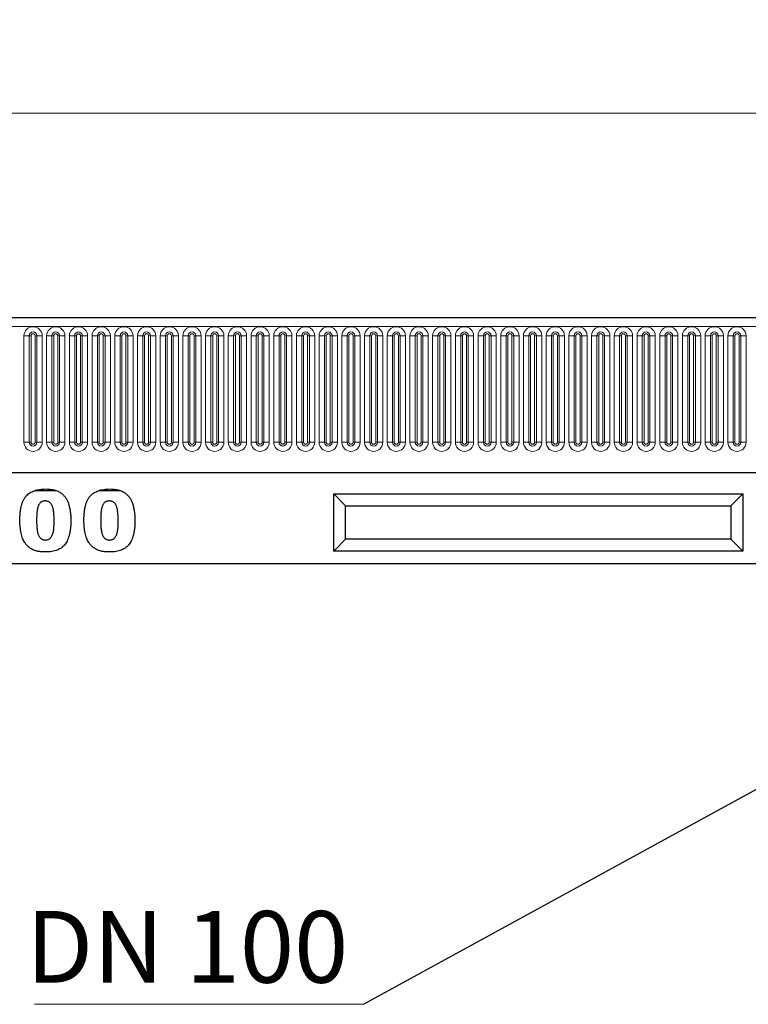
# Model space of a CAD drawing. Units: millimetres. Extents: x 0 to 420, y 0 to 297.
# Drawn here: x 330 to 366, y 203 to 252 of the extents above; entities that cross this region are included whole.
import ezdxf

# ---------------------------------------------------------------- set-up
doc = ezdxf.new("R2010")
doc.units = ezdxf.units.MM
doc.styles.add('SLDTEXTSTYLE1', font='TXT', dxfattribs={"width": 0.75})
doc.dimstyles.new('SLDDIMSTYLE3', dxfattribs={"dimtxt": 3.5, "dimasz": 3.302, "dimexe": 0, "dimexo": 0.0625, "dimgap": 0.875, "dimtad": 1, "dimlfac": 5, "dimrnd": 1e-09, "dimzin": 12, "dimdsep": 46, "dimtxsty": 'SLDTEXTSTYLE1', "dimsah": 1, "dimcen": 0.09, "dimadec": 0, "dimazin": 3, "dimtfac": 1, "dimtofl": 0, "dimtmove": 0, "dimatfit": 3, "dimfxl": 0, "dimfrac": 2, "dimtolj": 1, "dimtzin": 12, "dimarcsym": 0})
doc.dimstyles.new('SLDDIMSTYLE4', dxfattribs={"dimtxt": 0.18, "dimasz": 3.302, "dimexe": 0, "dimexo": 0.0625, "dimgap": 0, "dimtad": 0, "dimtih": 1, "dimtoh": 1, "dimdec": 0, "dimrnd": 1e-09, "dimzin": 0, "dimdsep": 46, "dimtxsty": 'Standard', "dimsah": 1, "dimcen": 0.09, "dimadec": 0, "dimazin": 0, "dimtfac": 3.302, "dimtdec": 0, "dimtofl": 0, "dimtmove": 0, "dimatfit": 3, "dimfxl": 0, "dimfrac": 2, "dimtolj": 1, "dimtzin": 0, "dimarcsym": 0})

# ---------------------------------------------------------------- blocks, each defined once
blk = doc.blocks.new('_D_9')
at = {"color": 179, "linetype": 'Continuous', "lineweight": 18}
for p, q in [((202.315, 233.649), (202.315, 247.969)), ((402.315, 233.649), (402.315, 247.969)), ((202.315, 246.969), (402.315, 246.969))]:
    blk.add_line(p, q, dxfattribs=at)
for points in [[(202.315, 246.969), (205.617, 246.461), (205.617, 247.477)], [(402.315, 246.969), (399.013, 247.477), (399.013, 246.461)]]:
    blk.add_solid(points, dxfattribs=at)
at = {"color": 179, "linetype": 'Continuous', "lineweight": 18, "insert": (297.142, 251.481), "char_height": 3.5, "attachment_point": 1, "style": 'SLDTEXTSTYLE1'}
blk.add_mtext('1000', dxfattribs=at)
blk = doc.blocks.new('SW_NOTE_0_5')
at = {"color": 0, "linetype": 'Continuous', "lineweight": 18}
blk.add_line((-16.098, 0), (0, 0), dxfattribs=at)
at = {"color": 0, "linetype": 'Continuous', "lineweight": 18, "insert": (-16.512, 4.559), "char_height": 3.5, "attachment_point": 1, "style": 'SLDTEXTSTYLE1'}
blk.add_mtext('DN 100', dxfattribs=at)

msp = doc.modelspace()

# ---------------------------------------------------------------- linework, layer by layer
at = {"color": 7, "linetype": 'Continuous', "lineweight": 25}
for p, q in [((402.1146, 236.9688), (202.5146, 236.9688)), ((208.5582, 229.4088), (396.0711, 229.4088)), ((330.7345, 228.5288), (331.7246, 228.5288)), ((333.867, 228.5288), (334.8571, 228.5288)), ((345.3146, 228.3688), (365.3146, 228.3688)), ((345.3146, 225.5688), (345.3146, 228.3688)), ((345.897, 227.7865), (345.3146, 228.3688)), ((364.7323, 227.7865), (365.3146, 228.3688)), ((365.3146, 228.3688), (365.3146, 225.5688)), ((345.897, 226.1512), (345.897, 227.7865)), ((345.897, 227.7865), (364.7323, 227.7865)), ((364.7323, 227.7865), (364.7323, 226.1512)), ((345.897, 226.1512), (345.3146, 225.5688)), ((364.7323, 226.1512), (345.897, 226.1512)), ((364.7323, 226.1512), (365.3146, 225.5688)), ((365.3146, 225.5688), (345.3146, 225.5688)), ((202.3146, 224.9688), (402.3146, 224.9688))]:
    msp.add_line(p, q, dxfattribs=at)
at = {"color": 8, "linetype": 'Continuous', "lineweight": 18}
for p, q in [((202.5146, 236.5438), (402.1146, 236.5438)), ((330.1732, 236.0938), (330.1732, 230.8938)), ((330.1732, 236.0938), (330.433, 236.0938)), ((330.433, 230.8938), (330.433, 236.0938)), ((330.433, 236.0938), (330.5196, 236.0938)), ((330.5196, 230.8938), (330.5196, 236.0938)), ((330.7196, 236.0938), (330.8062, 236.0938)), ((330.7196, 230.8938), (330.7196, 236.0938)), ((330.8062, 236.0938), (331.066, 236.0938)), ((330.8062, 236.0938), (330.8062, 230.8938)), ((331.066, 230.8938), (331.066, 236.0938)), ((331.2832, 236.0938), (331.2832, 230.8938)), ((331.2832, 236.0938), (331.543, 236.0938)), ((331.543, 230.8938), (331.543, 236.0938)), ((331.543, 236.0938), (331.6296, 236.0938)), ((331.6296, 230.8938), (331.6296, 236.0938)), ((331.8296, 236.0938), (331.9162, 236.0938)), ((331.8296, 230.8938), (331.8296, 236.0938)), ((331.9162, 236.0938), (331.9162, 230.8938)), ((331.9162, 236.0938), (332.176, 236.0938)), ((332.176, 230.8938), (332.176, 236.0938)), ((332.3932, 236.0938), (332.3932, 230.8938)), ((332.3932, 236.0938), (332.653, 236.0938)), ((332.653, 230.8938), (332.653, 236.0938)), ((332.653, 236.0938), (332.7396, 236.0938)), ((332.7396, 230.8938), (332.7396, 236.0938)), ((332.9396, 236.0938), (333.0262, 236.0938)), ((332.9396, 230.8938), (332.9396, 236.0938)), ((333.0262, 236.0938), (333.286, 236.0938)), ((333.0262, 236.0938), (333.0262, 230.8938)), ((333.286, 230.8938), (333.286, 236.0938)), ((333.5032, 236.0938), (333.5032, 230.8938)), ((333.5032, 236.0938), (333.763, 236.0938)), ((333.763, 230.8938), (333.763, 236.0938)), ((333.763, 236.0938), (333.8496, 236.0938)), ((333.8496, 230.8938), (333.8496, 236.0938)), ((334.0496, 236.0938), (334.1362, 236.0938)), ((334.0496, 230.8938), (334.0496, 236.0938)), ((334.1362, 236.0938), (334.396, 236.0938)), ((334.1362, 236.0938), (334.1362, 230.8938)), ((334.396, 230.8938), (334.396, 236.0938)), ((334.6132, 236.0938), (334.6132, 230.8938)), ((334.6132, 236.0938), (334.873, 236.0938)), ((334.873, 230.8938), (334.873, 236.0938)), ((334.873, 236.0938), (334.9596, 236.0938)), ((334.9596, 230.8938), (334.9596, 236.0938)), ((335.1596, 236.0938), (335.2462, 236.0938)), ((335.1596, 230.8938), (335.1596, 236.0938)), ((335.2462, 236.0938), (335.506, 236.0938)), ((335.2462, 236.0938), (335.2462, 230.8938)), ((335.506, 230.8938), (335.506, 236.0938)), ((335.7232, 236.0938), (335.7232, 230.8938)), ((335.7232, 236.0938), (335.983, 236.0938)), ((335.983, 230.8938), (335.983, 236.0938)), ((335.983, 236.0938), (336.0696, 236.0938)), ((336.0696, 230.8938), (336.0696, 236.0938)), ((336.2696, 236.0938), (336.3562, 236.0938)), ((336.2696, 230.8938), (336.2696, 236.0938)), ((336.3562, 236.0938), (336.616, 236.0938)), ((336.3562, 236.0938), (336.3562, 230.8938)), ((336.616, 230.8938), (336.616, 236.0938)), ((336.8332, 236.0938), (336.8332, 230.8938)), ((336.8332, 236.0938), (337.093, 236.0938)), ((337.093, 230.8938), (337.093, 236.0938)), ((337.093, 236.0938), (337.1796, 236.0938)), ((337.1796, 230.8938), (337.1796, 236.0938)), ((337.3796, 236.0938), (337.4662, 236.0938)), ((337.3796, 230.8938), (337.3796, 236.0938)), ((337.4662, 236.0938), (337.726, 236.0938)), ((337.4662, 236.0938), (337.4662, 230.8938)), ((337.726, 230.8938), (337.726, 236.0938)), ((337.9432, 236.0938), (337.9432, 230.8938)), ((337.9432, 236.0938), (338.203, 236.0938)), ((338.203, 230.8938), (338.203, 236.0938)), ((338.203, 236.0938), (338.2896, 236.0938)), ((338.2896, 230.8938), (338.2896, 236.0938)), ((338.4896, 236.0938), (338.5762, 236.0938)), ((338.4896, 230.8938), (338.4896, 236.0938)), ((338.5762, 236.0938), (338.836, 236.0938)), ((338.5762, 236.0938), (338.5762, 230.8938)), ((338.836, 230.8938), (338.836, 236.0938)), ((339.0532, 236.0938), (339.0532, 230.8938)), ((339.0532, 236.0938), (339.313, 236.0938)), ((339.313, 230.8938), (339.313, 236.0938)), ((339.313, 236.0938), (339.3996, 236.0938)), ((339.3996, 230.8938), (339.3996, 236.0938)), ((339.5996, 230.8938), (339.5996, 236.0938)), ((339.5996, 236.0938), (339.6862, 236.0938)), ((339.6862, 236.0938), (339.946, 236.0938)), ((339.6862, 236.0938), (339.6862, 230.8938)), ((339.946, 230.8938), (339.946, 236.0938)), ((340.1632, 236.0938), (340.1632, 230.8938)), ((340.1632, 236.0938), (340.423, 236.0938)), ((340.423, 230.8938), (340.423, 236.0938)), ((340.423, 236.0938), (340.5096, 236.0938)), ((340.5096, 230.8938), (340.5096, 236.0938)), ((340.7096, 236.0938), (340.7962, 236.0938)), ((340.7096, 230.8938), (340.7096, 236.0938)), ((340.7962, 236.0938), (341.056, 236.0938)), ((340.7962, 236.0938), (340.7962, 230.8938)), ((341.056, 230.8938), (341.056, 236.0938)), ((341.2732, 236.0938), (341.2732, 230.8938)), ((341.2732, 236.0938), (341.533, 236.0938)), ((341.533, 230.8938), (341.533, 236.0938)), ((341.533, 236.0938), (341.6196, 236.0938)), ((341.6196, 230.8938), (341.6196, 236.0938)), ((341.8196, 230.8938), (341.8196, 236.0938)), ((341.8196, 236.0938), (341.9062, 236.0938)), ((341.9062, 236.0938), (342.166, 236.0938)), ((341.9062, 236.0938), (341.9062, 230.8938)), ((342.166, 230.8938), (342.166, 236.0938)), ((342.3832, 236.0938), (342.3832, 230.8938)), ((342.3832, 236.0938), (342.643, 236.0938)), ((342.643, 230.8938), (342.643, 236.0938)), ((342.643, 236.0938), (342.7296, 236.0938)), ((342.7296, 230.8938), (342.7296, 236.0938)), ((342.9296, 236.0938), (343.0162, 236.0938)), ((342.9296, 230.8938), (342.9296, 236.0938)), ((343.0162, 236.0938), (343.0162, 230.8938)), ((343.0162, 236.0938), (343.276, 236.0938)), ((343.276, 230.8938), (343.276, 236.0938)), ((343.4932, 236.0938), (343.4932, 230.8938)), ((343.4932, 236.0938), (343.753, 236.0938)), ((343.753, 230.8938), (343.753, 236.0938)), ((343.753, 236.0938), (343.8396, 236.0938)), ((343.8396, 230.8938), (343.8396, 236.0938)), ((344.0396, 236.0938), (344.1262, 236.0938)), ((344.0396, 230.8938), (344.0396, 236.0938)), ((344.1262, 236.0938), (344.386, 236.0938)), ((344.1262, 236.0938), (344.1262, 230.8938)), ((344.386, 230.8938), (344.386, 236.0938)), ((344.6032, 236.0938), (344.6032, 230.8938)), ((344.6032, 236.0938), (344.863, 236.0938)), ((344.863, 230.8938), (344.863, 236.0938)), ((344.863, 236.0938), (344.9496, 236.0938)), ((344.9496, 230.8938), (344.9496, 236.0938)), ((345.1496, 236.0938), (345.2362, 236.0938)), ((345.1496, 230.8938), (345.1496, 236.0938)), ((345.2362, 236.0938), (345.496, 236.0938)), ((345.2362, 236.0938), (345.2362, 230.8938)), ((345.496, 230.8938), (345.496, 236.0938)), ((345.7132, 236.0938), (345.7132, 230.8938)), ((345.7132, 236.0938), (345.973, 236.0938)), ((345.973, 230.8938), (345.973, 236.0938)), ((345.973, 236.0938), (346.0596, 236.0938)), ((346.0596, 230.8938), (346.0596, 236.0938)), ((346.2596, 236.0938), (346.3462, 236.0938)), ((346.2596, 230.8938), (346.2596, 236.0938)), ((346.3462, 236.0938), (346.606, 236.0938)), ((346.3462, 236.0938), (346.3462, 230.8938)), ((346.606, 230.8938), (346.606, 236.0938)), ((346.8232, 236.0938), (346.8232, 230.8938)), ((346.8232, 236.0938), (347.083, 236.0938)), ((347.083, 230.8938), (347.083, 236.0938)), ((347.083, 236.0938), (347.1696, 236.0938)), ((347.1696, 230.8938), (347.1696, 236.0938)), ((347.3696, 230.8938), (347.3696, 236.0938)), ((347.3696, 236.0938), (347.4562, 236.0938)), ((347.4562, 236.0938), (347.716, 236.0938)), ((347.4562, 236.0938), (347.4562, 230.8938)), ((347.716, 230.8938), (347.716, 236.0938)), ((347.9332, 236.0938), (347.9332, 230.8938)), ((347.9332, 236.0938), (348.193, 236.0938)), ((348.193, 230.8938), (348.193, 236.0938)), ((348.193, 236.0938), (348.2796, 236.0938)), ((348.2796, 230.8938), (348.2796, 236.0938)), ((348.4796, 236.0938), (348.5662, 236.0938)), ((348.4796, 230.8938), (348.4796, 236.0938)), ((348.5662, 236.0938), (348.5662, 230.8938)), ((348.5662, 236.0938), (348.826, 236.0938)), ((348.826, 230.8938), (348.826, 236.0938)), ((349.0432, 236.0938), (349.0432, 230.8938)), ((349.0432, 236.0938), (349.303, 236.0938)), ((349.303, 230.8938), (349.303, 236.0938)), ((349.303, 236.0938), (349.3896, 236.0938)), ((349.3896, 230.8938), (349.3896, 236.0938)), ((349.5896, 236.0938), (349.6762, 236.0938)), ((349.5896, 230.8938), (349.5896, 236.0938)), ((349.6762, 236.0938), (349.936, 236.0938)), ((349.6762, 236.0938), (349.6762, 230.8938)), ((349.936, 230.8938), (349.936, 236.0938)), ((350.1532, 236.0938), (350.1532, 230.8938)), ((350.1532, 236.0938), (350.413, 236.0938)), ((350.413, 230.8938), (350.413, 236.0938)), ((350.413, 236.0938), (350.4996, 236.0938)), ((350.4996, 230.8938), (350.4996, 236.0938)), ((350.6996, 236.0938), (350.7862, 236.0938)), ((350.6996, 230.8938), (350.6996, 236.0938)), ((350.7862, 236.0938), (351.046, 236.0938)), ((350.7862, 236.0938), (350.7862, 230.8938)), ((351.046, 230.8938), (351.046, 236.0938)), ((351.2632, 236.0938), (351.2632, 230.8938)), ((351.2632, 236.0938), (351.523, 236.0938)), ((351.523, 230.8938), (351.523, 236.0938)), ((351.523, 236.0938), (351.6096, 236.0938)), ((351.6096, 230.8938), (351.6096, 236.0938)), ((351.8096, 236.0938), (351.8962, 236.0938)), ((351.8096, 230.8938), (351.8096, 236.0938)), ((351.8962, 236.0938), (352.156, 236.0938)), ((351.8962, 236.0938), (351.8962, 230.8938)), ((352.156, 230.8938), (352.156, 236.0938)), ((352.3732, 236.0938), (352.3732, 230.8938)), ((352.3732, 236.0938), (352.633, 236.0938)), ((352.633, 230.8938), (352.633, 236.0938)), ((352.633, 236.0938), (352.7196, 236.0938)), ((352.7196, 230.8938), (352.7196, 236.0938)), ((352.9196, 236.0938), (353.0062, 236.0938)), ((352.9196, 230.8938), (352.9196, 236.0938)), ((353.0062, 236.0938), (353.266, 236.0938)), ((353.0062, 236.0938), (353.0062, 230.8938)), ((353.266, 230.8938), (353.266, 236.0938)), ((353.4832, 236.0938), (353.4832, 230.8938)), ((353.4832, 236.0938), (353.743, 236.0938)), ((353.743, 230.8938), (353.743, 236.0938)), ((353.743, 236.0938), (353.8296, 236.0938)), ((353.8296, 230.8938), (353.8296, 236.0938)), ((354.0296, 230.8938), (354.0296, 236.0938)), ((354.0296, 236.0938), (354.1162, 236.0938)), ((354.1162, 236.0938), (354.1162, 230.8938)), ((354.1162, 236.0938), (354.376, 236.0938)), ((354.376, 230.8938), (354.376, 236.0938)), ((354.5932, 236.0938), (354.5932, 230.8938)), ((354.5932, 236.0938), (354.853, 236.0938)), ((354.853, 230.8938), (354.853, 236.0938)), ((354.853, 236.0938), (354.9396, 236.0938)), ((354.9396, 230.8938), (354.9396, 236.0938)), ((355.1396, 236.0938), (355.2262, 236.0938)), ((355.1396, 230.8938), (355.1396, 236.0938)), ((355.2262, 236.0938), (355.486, 236.0938)), ((355.2262, 236.0938), (355.2262, 230.8938)), ((355.486, 230.8938), (355.486, 236.0938)), ((355.7032, 236.0938), (355.7032, 230.8938)), ((355.7032, 236.0938), (355.963, 236.0938)), ((355.963, 230.8938), (355.963, 236.0938)), ((355.963, 236.0938), (356.0496, 236.0938)), ((356.0496, 230.8938), (356.0496, 236.0938)), ((356.2496, 236.0938), (356.3362, 236.0938)), ((356.2496, 230.8938), (356.2496, 236.0938)), ((356.3362, 236.0938), (356.596, 236.0938)), ((356.3362, 236.0938), (356.3362, 230.8938)), ((356.596, 230.8938), (356.596, 236.0938)), ((356.8132, 236.0938), (356.8132, 230.8938)), ((356.8132, 236.0938), (357.073, 236.0938)), ((357.073, 230.8938), (357.073, 236.0938)), ((357.073, 236.0938), (357.1596, 236.0938)), ((357.1596, 230.8938), (357.1596, 236.0938)), ((357.3596, 236.0938), (357.4462, 236.0938)), ((357.3596, 230.8938), (357.3596, 236.0938)), ((357.4462, 236.0938), (357.706, 236.0938)), ((357.4462, 236.0938), (357.4462, 230.8938)), ((357.706, 230.8938), (357.706, 236.0938)), ((357.9232, 236.0938), (357.9232, 230.8938)), ((357.9232, 236.0938), (358.183, 236.0938)), ((358.183, 230.8938), (358.183, 236.0938)), ((358.183, 236.0938), (358.2696, 236.0938)), ((358.2696, 230.8938), (358.2696, 236.0938)), ((358.4696, 236.0938), (358.5562, 236.0938)), ((358.4696, 230.8938), (358.4696, 236.0938)), ((358.5562, 236.0938), (358.816, 236.0938)), ((358.5562, 236.0938), (358.5562, 230.8938)), ((358.816, 230.8938), (358.816, 236.0938)), ((359.0332, 236.0938), (359.0332, 230.8938)), ((359.0332, 236.0938), (359.293, 236.0938)), ((359.293, 230.8938), (359.293, 236.0938)), ((359.293, 236.0938), (359.3796, 236.0938)), ((359.3796, 230.8938), (359.3796, 236.0938)), ((359.5796, 230.8938), (359.5796, 236.0938)), ((359.5796, 236.0938), (359.6662, 236.0938)), ((359.6662, 236.0938), (359.6662, 230.8938)), ((359.6662, 236.0938), (359.926, 236.0938)), ((359.926, 230.8938), (359.926, 236.0938)), ((360.1432, 236.0938), (360.1432, 230.8938)), ((360.1432, 236.0938), (360.403, 236.0938)), ((360.403, 230.8938), (360.403, 236.0938)), ((360.403, 236.0938), (360.4896, 236.0938)), ((360.4896, 230.8938), (360.4896, 236.0938)), ((360.6896, 236.0938), (360.7762, 236.0938)), ((360.6896, 230.8938), (360.6896, 236.0938)), ((360.7762, 236.0938), (361.036, 236.0938)), ((360.7762, 236.0938), (360.7762, 230.8938)), ((361.036, 230.8938), (361.036, 236.0938)), ((361.2532, 236.0938), (361.2532, 230.8938)), ((361.2532, 236.0938), (361.513, 236.0938)), ((361.513, 230.8938), (361.513, 236.0938)), ((361.513, 236.0938), (361.5996, 236.0938)), ((361.5996, 230.8938), (361.5996, 236.0938)), ((361.7996, 236.0938), (361.8862, 236.0938)), ((361.7996, 230.8938), (361.7996, 236.0938)), ((361.8862, 236.0938), (362.146, 236.0938)), ((361.8862, 236.0938), (361.8862, 230.8938)), ((362.146, 230.8938), (362.146, 236.0938)), ((362.3632, 236.0938), (362.3632, 230.8938)), ((362.3632, 236.0938), (362.623, 236.0938)), ((362.623, 230.8938), (362.623, 236.0938)), ((362.623, 236.0938), (362.7096, 236.0938)), ((362.7096, 230.8938), (362.7096, 236.0938)), ((362.9096, 230.8938), (362.9096, 236.0938)), ((362.9096, 236.0938), (362.9962, 236.0938)), ((362.9962, 236.0938), (363.256, 236.0938)), ((362.9962, 236.0938), (362.9962, 230.8938)), ((363.256, 230.8938), (363.256, 236.0938)), ((363.4732, 236.0938), (363.4732, 230.8938)), ((363.4732, 236.0938), (363.733, 236.0938)), ((363.733, 230.8938), (363.733, 236.0938)), ((363.733, 236.0938), (363.8196, 236.0938)), ((363.8196, 230.8938), (363.8196, 236.0938)), ((364.0196, 236.0938), (364.1062, 236.0938)), ((364.0196, 230.8938), (364.0196, 236.0938)), ((364.1062, 236.0938), (364.366, 236.0938)), ((364.1062, 236.0938), (364.1062, 230.8938)), ((364.366, 230.8938), (364.366, 236.0938)), ((364.5832, 236.0938), (364.5832, 230.8938)), ((364.5832, 236.0938), (364.843, 236.0938)), ((364.843, 230.8938), (364.843, 236.0938)), ((364.843, 236.0938), (364.9296, 236.0938)), ((364.9296, 230.8938), (364.9296, 236.0938)), ((365.1296, 236.0938), (365.2162, 236.0938)), ((365.1296, 230.8938), (365.1296, 236.0938)), ((365.2162, 236.0938), (365.2162, 230.8938)), ((365.2162, 236.0938), (365.476, 236.0938)), ((365.476, 230.8938), (365.476, 236.0938)), ((330.1732, 230.8938), (330.433, 230.8938)), ((330.433, 230.8938), (330.5196, 230.8938)), ((330.7196, 230.8938), (330.8062, 230.8938)), ((330.8062, 230.8938), (331.066, 230.8938)), ((331.2832, 230.8938), (331.543, 230.8938)), ((331.543, 230.8938), (331.6296, 230.8938)), ((331.8296, 230.8938), (331.9162, 230.8938)), ((331.9162, 230.8938), (332.176, 230.8938)), ((332.3932, 230.8938), (332.653, 230.8938)), ((332.653, 230.8938), (332.7396, 230.8938)), ((332.9396, 230.8938), (333.0262, 230.8938)), ((333.0262, 230.8938), (333.286, 230.8938)), ((333.5032, 230.8938), (333.763, 230.8938)), ((333.763, 230.8938), (333.8496, 230.8938)), ((334.0496, 230.8938), (334.1362, 230.8938)), ((334.1362, 230.8938), (334.396, 230.8938)), ((334.6132, 230.8938), (334.873, 230.8938)), ((334.873, 230.8938), (334.9596, 230.8938)), ((335.1596, 230.8938), (335.2462, 230.8938)), ((335.2462, 230.8938), (335.506, 230.8938)), ((335.7232, 230.8938), (335.983, 230.8938)), ((335.983, 230.8938), (336.0696, 230.8938)), ((336.2696, 230.8938), (336.3562, 230.8938)), ((336.3562, 230.8938), (336.616, 230.8938)), ((336.8332, 230.8938), (337.093, 230.8938)), ((337.093, 230.8938), (337.1796, 230.8938)), ((337.3796, 230.8938), (337.4662, 230.8938)), ((337.4662, 230.8938), (337.726, 230.8938)), ((337.9432, 230.8938), (338.203, 230.8938)), ((338.203, 230.8938), (338.2896, 230.8938)), ((338.4896, 230.8938), (338.5762, 230.8938)), ((338.5762, 230.8938), (338.836, 230.8938)), ((339.0532, 230.8938), (339.313, 230.8938)), ((339.313, 230.8938), (339.3996, 230.8938)), ((339.5996, 230.8938), (339.6862, 230.8938)), ((339.6862, 230.8938), (339.946, 230.8938)), ((340.1632, 230.8938), (340.423, 230.8938)), ((340.423, 230.8938), (340.5096, 230.8938)), ((340.7096, 230.8938), (340.7962, 230.8938)), ((340.7962, 230.8938), (341.056, 230.8938)), ((341.2732, 230.8938), (341.533, 230.8938)), ((341.533, 230.8938), (341.6196, 230.8938)), ((341.8196, 230.8938), (341.9062, 230.8938)), ((341.9062, 230.8938), (342.166, 230.8938)), ((342.3832, 230.8938), (342.643, 230.8938)), ((342.643, 230.8938), (342.7296, 230.8938)), ((342.9296, 230.8938), (343.0162, 230.8938)), ((343.0162, 230.8938), (343.276, 230.8938)), ((343.4932, 230.8938), (343.753, 230.8938)), ((343.753, 230.8938), (343.8396, 230.8938)), ((344.0396, 230.8938), (344.1262, 230.8938)), ((344.1262, 230.8938), (344.386, 230.8938)), ((344.6032, 230.8938), (344.863, 230.8938)), ((344.863, 230.8938), (344.9496, 230.8938)), ((345.1496, 230.8938), (345.2362, 230.8938)), ((345.2362, 230.8938), (345.496, 230.8938)), ((345.7132, 230.8938), (345.973, 230.8938)), ((345.973, 230.8938), (346.0596, 230.8938)), ((346.2596, 230.8938), (346.3462, 230.8938)), ((346.3462, 230.8938), (346.606, 230.8938)), ((346.8232, 230.8938), (347.083, 230.8938)), ((347.083, 230.8938), (347.1696, 230.8938)), ((347.3696, 230.8938), (347.4562, 230.8938)), ((347.4562, 230.8938), (347.716, 230.8938)), ((347.9332, 230.8938), (348.193, 230.8938)), ((348.193, 230.8938), (348.2796, 230.8938)), ((348.4796, 230.8938), (348.5662, 230.8938)), ((348.5662, 230.8938), (348.826, 230.8938)), ((349.0432, 230.8938), (349.303, 230.8938)), ((349.303, 230.8938), (349.3896, 230.8938)), ((349.5896, 230.8938), (349.6762, 230.8938)), ((349.6762, 230.8938), (349.936, 230.8938)), ((350.1532, 230.8938), (350.413, 230.8938)), ((350.413, 230.8938), (350.4996, 230.8938)), ((350.6996, 230.8938), (350.7862, 230.8938)), ((350.7862, 230.8938), (351.046, 230.8938)), ((351.2632, 230.8938), (351.523, 230.8938)), ((351.523, 230.8938), (351.6096, 230.8938)), ((351.8096, 230.8938), (351.8962, 230.8938)), ((351.8962, 230.8938), (352.156, 230.8938)), ((352.3732, 230.8938), (352.633, 230.8938)), ((352.633, 230.8938), (352.7196, 230.8938)), ((352.9196, 230.8938), (353.0062, 230.8938)), ((353.0062, 230.8938), (353.266, 230.8938)), ((353.4832, 230.8938), (353.743, 230.8938)), ((353.743, 230.8938), (353.8296, 230.8938)), ((354.0296, 230.8938), (354.1162, 230.8938)), ((354.1162, 230.8938), (354.376, 230.8938)), ((354.5932, 230.8938), (354.853, 230.8938)), ((354.853, 230.8938), (354.9396, 230.8938)), ((355.1396, 230.8938), (355.2262, 230.8938)), ((355.2262, 230.8938), (355.486, 230.8938)), ((355.7032, 230.8938), (355.963, 230.8938)), ((355.963, 230.8938), (356.0496, 230.8938)), ((356.2496, 230.8938), (356.3362, 230.8938)), ((356.3362, 230.8938), (356.596, 230.8938)), ((356.8132, 230.8938), (357.073, 230.8938)), ((357.073, 230.8938), (357.1596, 230.8938)), ((357.3596, 230.8938), (357.4462, 230.8938)), ((357.4462, 230.8938), (357.706, 230.8938)), ((357.9232, 230.8938), (358.183, 230.8938)), ((358.183, 230.8938), (358.2696, 230.8938)), ((358.4696, 230.8938), (358.5562, 230.8938)), ((358.5562, 230.8938), (358.816, 230.8938)), ((359.0332, 230.8938), (359.293, 230.8938)), ((359.293, 230.8938), (359.3796, 230.8938)), ((359.5796, 230.8938), (359.6662, 230.8938)), ((359.6662, 230.8938), (359.926, 230.8938)), ((360.1432, 230.8938), (360.403, 230.8938)), ((360.403, 230.8938), (360.4896, 230.8938)), ((360.6896, 230.8938), (360.7762, 230.8938)), ((360.7762, 230.8938), (361.036, 230.8938)), ((361.2532, 230.8938), (361.513, 230.8938)), ((361.513, 230.8938), (361.5996, 230.8938)), ((361.7996, 230.8938), (361.8862, 230.8938)), ((361.8862, 230.8938), (362.146, 230.8938)), ((362.3632, 230.8938), (362.623, 230.8938)), ((362.623, 230.8938), (362.7096, 230.8938)), ((362.9096, 230.8938), (362.9962, 230.8938)), ((362.9962, 230.8938), (363.256, 230.8938)), ((363.4732, 230.8938), (363.733, 230.8938)), ((363.733, 230.8938), (363.8196, 230.8938)), ((364.0196, 230.8938), (364.1062, 230.8938)), ((364.1062, 230.8938), (364.366, 230.8938)), ((364.5832, 230.8938), (364.843, 230.8938)), ((364.843, 230.8938), (364.9296, 230.8938)), ((365.1296, 230.8938), (365.2162, 230.8938)), ((365.2162, 230.8938), (365.476, 230.8938)), ((208.5582, 229.4088), (396.0711, 229.4088))]:
    msp.add_line(p, q, dxfattribs=at)
for centre, radius, start, end in [((330.6196, 236.0938), 0.4464, 0, 180), ((330.6196, 236.0938), 0.1866, 0, 180), ((331.7296, 236.0938), 0.4464, 0, 180), ((331.7296, 236.0938), 0.1866, 0, 180), ((332.8396, 236.0938), 0.4464, 0, 180), ((332.8396, 236.0938), 0.1866, 0, 180), ((333.9496, 236.0938), 0.4464, 0, 180), ((333.9496, 236.0938), 0.1866, 0, 180), ((335.0596, 236.0938), 0.4464, 0, 180), ((335.0596, 236.0938), 0.1866, 0, 180), ((336.1696, 236.0938), 0.4464, 0, 180), ((336.1696, 236.0938), 0.1866, 0, 180), ((337.2796, 236.0938), 0.4464, 0, 180), ((337.2796, 236.0938), 0.1866, 0, 180), ((338.3896, 236.0938), 0.4464, 0, 180), ((338.3896, 236.0938), 0.1866, 0, 180), ((339.4996, 236.0938), 0.4464, 0, 180), ((339.4996, 236.0938), 0.1866, 0, 180), ((340.6096, 236.0938), 0.4464, 0, 180), ((340.6096, 236.0938), 0.1866, 0, 180), ((341.7196, 236.0938), 0.4464, 0, 180), ((341.7196, 236.0938), 0.1866, 0, 180), ((342.8296, 236.0938), 0.4464, 0, 180), ((342.8296, 236.0938), 0.1866, 0, 180), ((343.9396, 236.0938), 0.4464, 0, 180), ((343.9396, 236.0938), 0.1866, 0, 180), ((345.0496, 236.0938), 0.4464, 0, 180), ((345.0496, 236.0938), 0.1866, 0, 180), ((346.1596, 236.0938), 0.4464, 0, 180), ((346.1596, 236.0938), 0.1866, 0, 180), ((347.2696, 236.0938), 0.4464, 0, 180), ((347.2696, 236.0938), 0.1866, 0, 180), ((348.3796, 236.0938), 0.4464, 0, 180), ((348.3796, 236.0938), 0.1866, 0, 180), ((349.4896, 236.0938), 0.4464, 0, 180), ((349.4896, 236.0938), 0.1866, 0, 180), ((350.5996, 236.0938), 0.4464, 0, 180), ((350.5996, 236.0938), 0.1866, 0, 180), ((351.7096, 236.0938), 0.4464, 0, 180), ((351.7096, 236.0938), 0.1866, 0, 180), ((352.8196, 236.0938), 0.4464, 0, 180), ((352.8196, 236.0938), 0.1866, 0, 180), ((353.9296, 236.0938), 0.4464, 0, 180), ((353.9296, 236.0938), 0.1866, 0, 180), ((355.0396, 236.0938), 0.4464, 0, 180), ((355.0396, 236.0938), 0.1866, 0, 180), ((356.1496, 236.0938), 0.4464, 0, 180), ((356.1496, 236.0938), 0.1866, 0, 180), ((357.2596, 236.0938), 0.4464, 0, 180), ((357.2596, 236.0938), 0.1866, 0, 180), ((358.3696, 236.0938), 0.4464, 0, 180), ((358.3696, 236.0938), 0.1866, 0, 180), ((359.4796, 236.0938), 0.4464, 0, 180), ((359.4796, 236.0938), 0.1866, 0, 180), ((360.5896, 236.0938), 0.4464, 0, 180), ((360.5896, 236.0938), 0.1866, 0, 180), ((361.6996, 236.0938), 0.4464, 0, 180), ((361.6996, 236.0938), 0.1866, 0, 180), ((362.8096, 236.0938), 0.4464, 0, 180), ((362.8096, 236.0938), 0.1866, 0, 180), ((363.9196, 236.0938), 0.4464, 0, 180), ((363.9196, 236.0938), 0.1866, 0, 180), ((365.0296, 236.0938), 0.4464, 0, 180), ((365.0296, 236.0938), 0.1866, 0, 180), ((330.6196, 236.0938), 0.1, 0, 180), ((331.7296, 236.0938), 0.1, 0, 180), ((332.8396, 236.0938), 0.1, 0, 180), ((333.9496, 236.0938), 0.1, 0, 180), ((335.0596, 236.0938), 0.1, 0, 180), ((336.1696, 236.0938), 0.1, 0, 180), ((337.2796, 236.0938), 0.1, 0, 180), ((338.3896, 236.0938), 0.1, 0, 180), ((339.4996, 236.0938), 0.1, 0, 180), ((340.6096, 236.0938), 0.1, 0, 180), ((341.7196, 236.0938), 0.1, 0, 180), ((342.8296, 236.0938), 0.1, 0, 180), ((343.9396, 236.0938), 0.1, 0, 180), ((345.0496, 236.0938), 0.1, 0, 180), ((346.1596, 236.0938), 0.1, 0, 180), ((347.2696, 236.0938), 0.1, 0, 180), ((348.3796, 236.0938), 0.1, 0, 180), ((349.4896, 236.0938), 0.1, 0, 180), ((350.5996, 236.0938), 0.1, 0, 180), ((351.7096, 236.0938), 0.1, 0, 180), ((352.8196, 236.0938), 0.1, 0, 180), ((353.9296, 236.0938), 0.1, 0, 180), ((355.0396, 236.0938), 0.1, 0, 180), ((356.1496, 236.0938), 0.1, 0, 180), ((357.2596, 236.0938), 0.1, 0, 180), ((358.3696, 236.0938), 0.1, 0, 180), ((359.4796, 236.0938), 0.1, 0, 180), ((360.5896, 236.0938), 0.1, 0, 180), ((361.6996, 236.0938), 0.1, 0, 180), ((362.8096, 236.0938), 0.1, 0, 180), ((363.9196, 236.0938), 0.1, 0, 180), ((365.0296, 236.0938), 0.1, 0, 180), ((330.6196, 230.8938), 0.4464, 180, 0), ((330.6196, 230.8938), 0.1866, 180, 0), ((330.6196, 230.8938), 0.1, 180, 0), ((331.7296, 230.8938), 0.4464, 180, 0), ((331.7296, 230.8938), 0.1866, 180, 0), ((331.7296, 230.8938), 0.1, 180, 0), ((332.8396, 230.8938), 0.4464, 180, 0), ((332.8396, 230.8938), 0.1866, 180, 0), ((332.8396, 230.8938), 0.1, 180, 0), ((333.9496, 230.8938), 0.4464, 180, 0), ((333.9496, 230.8938), 0.1866, 180, 0), ((333.9496, 230.8938), 0.1, 180, 0), ((335.0596, 230.8938), 0.4464, 180, 0), ((335.0596, 230.8938), 0.1866, 180, 0), ((335.0596, 230.8938), 0.1, 180, 0), ((336.1696, 230.8938), 0.4464, 180, 0), ((336.1696, 230.8938), 0.1866, 180, 0), ((336.1696, 230.8938), 0.1, 180, 0), ((337.2796, 230.8938), 0.4464, 180, 0), ((337.2796, 230.8938), 0.1866, 180, 0), ((337.2796, 230.8938), 0.1, 180, 0), ((338.3896, 230.8938), 0.4464, 180, 0), ((338.3896, 230.8938), 0.1866, 180, 0), ((338.3896, 230.8938), 0.1, 180, 0), ((339.4996, 230.8938), 0.4464, 180, 0), ((339.4996, 230.8938), 0.1866, 180, 0), ((339.4996, 230.8938), 0.1, 180, 0), ((340.6096, 230.8938), 0.4464, 180, 0), ((340.6096, 230.8938), 0.1866, 180, 0), ((340.6096, 230.8938), 0.1, 180, 0), ((341.7196, 230.8938), 0.4464, 180, 0), ((341.7196, 230.8938), 0.1866, 180, 0), ((341.7196, 230.8938), 0.1, 180, 0), ((342.8296, 230.8938), 0.4464, 180, 0), ((342.8296, 230.8938), 0.1866, 180, 0), ((342.8296, 230.8938), 0.1, 180, 0), ((343.9396, 230.8938), 0.4464, 180, 0), ((343.9396, 230.8938), 0.1866, 180, 0), ((343.9396, 230.8938), 0.1, 180, 0), ((345.0496, 230.8938), 0.4464, 180, 0), ((345.0496, 230.8938), 0.1866, 180, 0), ((345.0496, 230.8938), 0.1, 180, 0), ((346.1596, 230.8938), 0.4464, 180, 0), ((346.1596, 230.8938), 0.1866, 180, 0), ((346.1596, 230.8938), 0.1, 180, 0), ((347.2696, 230.8938), 0.4464, 180, 0), ((347.2696, 230.8938), 0.1866, 180, 0), ((347.2696, 230.8938), 0.1, 180, 0), ((348.3796, 230.8938), 0.4464, 180, 0), ((348.3796, 230.8938), 0.1866, 180, 0), ((348.3796, 230.8938), 0.1, 180, 0), ((349.4896, 230.8938), 0.4464, 180, 0), ((349.4896, 230.8938), 0.1866, 180, 0), ((349.4896, 230.8938), 0.1, 180, 0), ((350.5996, 230.8938), 0.4464, 180, 0), ((350.5996, 230.8938), 0.1866, 180, 0), ((350.5996, 230.8938), 0.1, 180, 0), ((351.7096, 230.8938), 0.4464, 180, 0), ((351.7096, 230.8938), 0.1866, 180, 0), ((351.7096, 230.8938), 0.1, 180, 0), ((352.8196, 230.8938), 0.4464, 180, 0), ((352.8196, 230.8938), 0.1866, 180, 0), ((352.8196, 230.8938), 0.1, 180, 0), ((353.9296, 230.8938), 0.4464, 180, 0), ((353.9296, 230.8938), 0.1866, 180, 0), ((353.9296, 230.8938), 0.1, 180, 0), ((355.0396, 230.8938), 0.4464, 180, 0), ((355.0396, 230.8938), 0.1866, 180, 0), ((355.0396, 230.8938), 0.1, 180, 0), ((356.1496, 230.8938), 0.4464, 180, 0), ((356.1496, 230.8938), 0.1866, 180, 0), ((356.1496, 230.8938), 0.1, 180, 0), ((357.2596, 230.8938), 0.4464, 180, 0), ((357.2596, 230.8938), 0.1866, 180, 0), ((357.2596, 230.8938), 0.1, 180, 0), ((358.3696, 230.8938), 0.4464, 180, 0), ((358.3696, 230.8938), 0.1866, 180, 0), ((358.3696, 230.8938), 0.1, 180, 0), ((359.4796, 230.8938), 0.4464, 180, 0), ((359.4796, 230.8938), 0.1866, 180, 0), ((359.4796, 230.8938), 0.1, 180, 0), ((360.5896, 230.8938), 0.4464, 180, 0), ((360.5896, 230.8938), 0.1866, 180, 0), ((360.5896, 230.8938), 0.1, 180, 0), ((361.6996, 230.8938), 0.4464, 180, 0), ((361.6996, 230.8938), 0.1866, 180, 0), ((361.6996, 230.8938), 0.1, 180, 0), ((362.8096, 230.8938), 0.4464, 180, 0), ((362.8096, 230.8938), 0.1866, 180, 0), ((362.8096, 230.8938), 0.1, 180, 0), ((363.9196, 230.8938), 0.4464, 180, 0), ((363.9196, 230.8938), 0.1866, 180, 0), ((363.9196, 230.8938), 0.1, 180, 0), ((365.0296, 230.8938), 0.4464, 180, 0), ((365.0296, 230.8938), 0.1866, 180, 0), ((365.0296, 230.8938), 0.1, 180, 0)]:
    msp.add_arc(centre, radius, start, end, dxfattribs=at)
at = {"color": 7, "linetype": 'Continuous', "lineweight": 25}
for points, knots in [([(329.9731, 227.081), (329.9733, 227.1157), (329.9737, 227.1837), (329.9775, 227.2838), (329.9835, 227.38), (329.9919, 227.4724), (330.0028, 227.5607), (330.0163, 227.645), (330.0317, 227.7253), (330.0509, 227.8013), (330.0716, 227.8737), (330.0943, 227.9421), (330.1201, 228.0065), (330.1482, 228.0668), (330.1783, 228.1237), (330.212, 228.1758), (330.2474, 228.2244), (330.2978, 228.2837), (330.368, 228.3505), (330.4625, 228.4199), (330.5678, 228.4777), (330.6826, 228.526), (330.8078, 228.5631), (330.943, 228.5887), (331.0884, 228.6048), (331.1887, 228.6068), (331.2405, 228.6078)], [0, 0, 0, 0, 0.0453163, 0.0888037, 0.1307558, 0.1712048, 0.2099232, 0.2469535, 0.2826042, 0.3167314, 0.3492723, 0.3808639, 0.4108311, 0.4397587, 0.4677387, 0.4947897, 0.52076, 0.5461396, 0.596369, 0.6469848, 0.6988212, 0.752859, 0.8092819, 0.8689428, 0.9323856, 1, 1, 1, 1]), ([(331.2405, 228.6078), (331.2897, 228.6068), (331.3834, 228.6049), (331.5174, 228.5923), (331.6374, 228.5685), (331.7444, 228.5362), (331.8397, 228.4961), (331.9253, 228.4505), (332.0021, 228.3994), (332.0692, 228.3423), (332.1279, 228.2817), (332.1807, 228.22), (332.2272, 228.157), (332.2667, 228.0912), (332.301, 228.022), (332.3323, 227.9484), (332.3588, 227.8688), (332.3737, 227.8136), (332.3814, 227.7853)], [0, 0, 0, 0, 0.09579739, 0.18287883, 0.26194466, 0.3339089, 0.40040717, 0.46324435, 0.5228287, 0.57981884, 0.63465472, 0.68713794, 0.73810041, 0.78708963, 0.83663171, 0.88858283, 0.94288228, 1, 1, 1, 1]), ([(333.1055, 227.081), (333.1058, 227.1157), (333.1062, 227.1837), (333.1099, 227.2838), (333.116, 227.38), (333.1244, 227.4724), (333.1353, 227.5607), (333.1488, 227.645), (333.1642, 227.7253), (333.1834, 227.8013), (333.204, 227.8737), (333.2268, 227.9421), (333.2526, 228.0065), (333.2806, 228.0668), (333.3108, 228.1237), (333.3445, 228.1758), (333.3798, 228.2244), (333.4303, 228.2837), (333.5005, 228.3505), (333.595, 228.4199), (333.7003, 228.4777), (333.8151, 228.526), (333.9402, 228.5631), (334.0755, 228.5887), (334.2208, 228.6048), (334.3212, 228.6068), (334.373, 228.6078)], [0, 0, 0, 0, 0.0453163, 0.0888037, 0.1307558, 0.1712048, 0.2099232, 0.2469535, 0.2826042, 0.3167314, 0.3492723, 0.3808639, 0.4108311, 0.4397587, 0.4677387, 0.4947897, 0.52076, 0.5461396, 0.596369, 0.6469848, 0.6988212, 0.752859, 0.8092819, 0.8689428, 0.9323856, 1, 1, 1, 1]), ([(334.373, 228.6078), (334.4221, 228.6068), (334.5159, 228.6049), (334.6499, 228.5923), (334.7699, 228.5685), (334.8769, 228.5362), (334.9722, 228.4961), (335.0578, 228.4505), (335.1345, 228.3994), (335.2017, 228.3423), (335.2604, 228.2817), (335.3132, 228.22), (335.3596, 228.157), (335.3992, 228.0912), (335.4334, 228.022), (335.4647, 227.9484), (335.4913, 227.8688), (335.5062, 227.8136), (335.5138, 227.7853)], [0, 0, 0, 0, 0.0957974, 0.1828788, 0.2619447, 0.3339089, 0.4004072, 0.4632444, 0.5228287, 0.5798188, 0.6346547, 0.6871379, 0.7381004, 0.7870896, 0.8366317, 0.8885828, 0.9428823, 1, 1, 1, 1]), ([(331.2119, 228.0234), (331.194, 228.0229), (331.1591, 228.0219), (331.1089, 228.0119), (331.0626, 227.996), (331.0199, 227.9739), (330.9814, 227.9448), (330.9461, 227.9099), (330.9159, 227.8678), (330.8884, 227.8194), (330.8654, 227.7622), (330.8454, 227.6952), (330.8289, 227.6175), (330.8149, 227.5292), (330.8044, 227.4302), (330.7964, 227.3204), (330.7926, 227.1997), (330.7917, 227.1157), (330.7913, 227.0719)], [0, 0, 0, 0, 0.0461248, 0.0898448, 0.1313839, 0.1721107, 0.2132424, 0.2554258, 0.2995945, 0.3464585, 0.3985474, 0.458144, 0.5267105, 0.6030211, 0.6888378, 0.7832775, 0.8869559, 1, 1, 1, 1]), ([(331.6484, 227.05), (331.648, 227.096), (331.6473, 227.1843), (331.6426, 227.3108), (331.6344, 227.4256), (331.6222, 227.5284), (331.6075, 227.6195), (331.5887, 227.6989), (331.5675, 227.7669), (331.5417, 227.8238), (331.5113, 227.8709), (331.4795, 227.9123), (331.443, 227.9465), (331.4039, 227.9752), (331.3604, 227.9964), (331.3141, 228.0125), (331.264, 228.0217), (331.2296, 228.0228), (331.2119, 228.0234)], [0, 0, 0, 0, 0.1158794, 0.2221289, 0.3183569, 0.4052228, 0.4823411, 0.5505585, 0.6101225, 0.6612809, 0.7071636, 0.7507694, 0.7922909, 0.8325217, 0.8724697, 0.9134703, 0.9555187, 1, 1, 1, 1]), ([(332.3814, 227.7853), (332.3945, 227.7295), (332.4208, 227.6172), (332.4471, 227.4451), (332.4634, 227.2694), (332.4655, 227.1511), (332.4666, 227.0914)], [0, 0, 0, 0, 0.24549688, 0.49338343, 0.74453496, 1, 1, 1, 1]), ([(334.3444, 228.0234), (334.3265, 228.0229), (334.2916, 228.0219), (334.2414, 228.0119), (334.1951, 227.996), (334.1524, 227.9739), (334.1139, 227.9448), (334.0786, 227.9099), (334.0484, 227.8678), (334.0209, 227.8194), (333.9979, 227.7622), (333.9779, 227.6952), (333.9614, 227.6175), (333.9474, 227.5292), (333.9368, 227.4302), (333.9288, 227.3204), (333.925, 227.1997), (333.9242, 227.1157), (333.9237, 227.0719)], [0, 0, 0, 0, 0.0461248, 0.0898448, 0.1313839, 0.1721107, 0.2132424, 0.2554258, 0.2995945, 0.3464585, 0.3985474, 0.458144, 0.5267105, 0.6030211, 0.6888378, 0.7832775, 0.8869559, 1, 1, 1, 1]), ([(334.7809, 227.05), (334.7805, 227.096), (334.7798, 227.1843), (334.7751, 227.3108), (334.7668, 227.4256), (334.7547, 227.5284), (334.74, 227.6195), (334.7211, 227.6989), (334.6999, 227.7669), (334.6741, 227.8238), (334.6438, 227.8709), (334.612, 227.9123), (334.5755, 227.9465), (334.5364, 227.9752), (334.4929, 227.9964), (334.4466, 228.0125), (334.3965, 228.0217), (334.3621, 228.0228), (334.3444, 228.0234)], [0, 0, 0, 0, 0.1158794, 0.2221289, 0.3183569, 0.4052228, 0.4823411, 0.5505585, 0.6101225, 0.6612809, 0.7071636, 0.7507694, 0.7922909, 0.8325217, 0.8724697, 0.9134703, 0.9555187, 1, 1, 1, 1]), ([(335.5138, 227.7853), (335.5269, 227.7295), (335.5533, 227.6172), (335.5795, 227.4451), (335.5958, 227.2694), (335.598, 227.1511), (335.599, 227.0914)], [0, 0, 0, 0, 0.24549688, 0.49338343, 0.74453496, 1, 1, 1, 1]), ([(330.2062, 226.0011), (330.1883, 226.0305), (330.1504, 226.0928), (330.1053, 226.1986), (330.0659, 226.3191), (330.0323, 226.4532), (330.0062, 226.5989), (329.9867, 226.7531), (329.9749, 226.9146), (329.9737, 227.0248), (329.9731, 227.081)], [0, 0, 0, 0, 0.0924385, 0.1953029, 0.3077153, 0.4323529, 0.5657166, 0.7045415, 0.8491719, 1, 1, 1, 1]), ([(330.7913, 227.0719), (330.7916, 227.0276), (330.7924, 226.9428), (330.7971, 226.8209), (330.8053, 226.71), (330.8175, 226.6101), (330.8323, 226.5208), (330.8509, 226.4425), (330.8723, 226.3747), (330.8983, 226.3177), (330.9272, 226.2691), (330.9598, 226.2283), (330.9947, 226.1928), (331.0331, 226.1641), (331.0747, 226.1416), (331.1193, 226.1261), (331.167, 226.1157), (331.1999, 226.1148), (331.2168, 226.1143)], [0, 0, 0, 0, 0.1138693, 0.2184102, 0.3137473, 0.4000369, 0.4774006, 0.5466938, 0.6071438, 0.6599646, 0.7075271, 0.7521452, 0.7942468, 0.8352987, 0.8750234, 0.9154965, 0.9565716, 1, 1, 1, 1]), ([(331.2168, 226.1143), (331.2388, 226.1153), (331.282, 226.1174), (331.3445, 226.1336), (331.4022, 226.161), (331.4552, 226.1993), (331.5028, 226.2495), (331.543, 226.3125), (331.5769, 226.3873), (331.5986, 226.4587), (331.6126, 226.5234), (331.6223, 226.5796), (331.6308, 226.6421), (331.6374, 226.7112), (331.642, 226.7867), (331.6456, 226.8687), (331.6483, 226.9572), (331.6483, 227.0183), (331.6484, 227.05)], [0, 0, 0, 0, 0.057276, 0.1123948, 0.1667688, 0.2227999, 0.2818645, 0.3456294, 0.4165747, 0.495142, 0.5395109, 0.5888628, 0.643799, 0.7038019, 0.7694723, 0.8408903, 0.9175521, 1, 1, 1, 1]), ([(332.4666, 227.0914), (332.4659, 227.026), (332.4645, 226.8998), (332.4508, 226.7173), (332.4294, 226.5485), (332.3992, 226.393), (332.3602, 226.2508), (332.3114, 226.1222), (332.2545, 226.0071), (332.1881, 225.9047), (332.1107, 225.8151), (332.0204, 225.7379), (331.9172, 225.6735), (331.8017, 225.6201), (331.6733, 225.5797), (331.5328, 225.551), (331.3796, 225.5331), (331.2732, 225.531), (331.218, 225.5299)], [0, 0, 0, 0, 0.0847014, 0.1635466, 0.2370063, 0.3050866, 0.3687019, 0.4278006, 0.4830776, 0.5349392, 0.5854577, 0.6360037, 0.6882446, 0.7427232, 0.8004424, 0.8622323, 0.9284196, 1, 1, 1, 1]), ([(333.3387, 226.0011), (333.3208, 226.0305), (333.2828, 226.0928), (333.2378, 226.1986), (333.1983, 226.3191), (333.1647, 226.4532), (333.1386, 226.5989), (333.1191, 226.7531), (333.1074, 226.9146), (333.1062, 227.0248), (333.1055, 227.081)], [0, 0, 0, 0, 0.0924385, 0.1953029, 0.3077153, 0.4323529, 0.5657166, 0.7045415, 0.8491719, 1, 1, 1, 1]), ([(333.9237, 227.0719), (333.9241, 227.0276), (333.9248, 226.9428), (333.9295, 226.8209), (333.9378, 226.71), (333.9499, 226.6101), (333.9647, 226.5208), (333.9834, 226.4425), (334.0048, 226.3747), (334.0308, 226.3177), (334.0596, 226.2691), (334.0923, 226.2283), (334.1271, 226.1928), (334.1656, 226.1641), (334.2072, 226.1416), (334.2518, 226.1261), (334.2995, 226.1157), (334.3323, 226.1148), (334.3492, 226.1143)], [0, 0, 0, 0, 0.1138693, 0.2184102, 0.3137473, 0.4000369, 0.4774006, 0.5466938, 0.6071438, 0.6599646, 0.7075271, 0.7521452, 0.7942468, 0.8352987, 0.8750234, 0.9154965, 0.9565716, 1, 1, 1, 1]), ([(334.3492, 226.1143), (334.3713, 226.1153), (334.4144, 226.1174), (334.4769, 226.1336), (334.5346, 226.161), (334.5877, 226.1993), (334.6352, 226.2495), (334.6755, 226.3125), (334.7094, 226.3873), (334.7311, 226.4587), (334.7451, 226.5234), (334.7548, 226.5796), (334.7633, 226.6421), (334.7699, 226.7112), (334.7745, 226.7867), (334.7781, 226.8687), (334.7807, 226.9572), (334.7808, 227.0183), (334.7809, 227.05)], [0, 0, 0, 0, 0.057276, 0.1123948, 0.1667688, 0.2227999, 0.2818645, 0.3456294, 0.4165747, 0.495142, 0.5395109, 0.5888628, 0.643799, 0.7038019, 0.7694723, 0.8408903, 0.9175521, 1, 1, 1, 1]), ([(335.599, 227.0914), (335.5983, 227.026), (335.597, 226.8998), (335.5833, 226.7173), (335.5619, 226.5485), (335.5317, 226.393), (335.4927, 226.2508), (335.4439, 226.1222), (335.3869, 226.0071), (335.3206, 225.9047), (335.2432, 225.8151), (335.1529, 225.7379), (335.0496, 225.6735), (334.9342, 225.6201), (334.8058, 225.5797), (334.6652, 225.551), (334.512, 225.5331), (334.4057, 225.531), (334.3505, 225.5299)], [0, 0, 0, 0, 0.0847014, 0.1635466, 0.2370063, 0.3050866, 0.3687019, 0.4278006, 0.4830776, 0.5349392, 0.5854577, 0.6360037, 0.6882446, 0.7427232, 0.8004424, 0.8622323, 0.9284196, 1, 1, 1, 1]), ([(331.218, 225.5299), (331.1867, 225.5302), (331.1256, 225.5309), (331.036, 225.5362), (330.9511, 225.5462), (330.8707, 225.5586), (330.7952, 225.5758), (330.7239, 225.5963), (330.6573, 225.6206), (330.5755, 225.6579), (330.4805, 225.7141), (330.3777, 225.7961), (330.284, 225.8909), (330.2324, 225.9639), (330.2062, 226.0011)], [0, 0, 0, 0, 0.0801693, 0.1568233, 0.230165, 0.2992185, 0.3653832, 0.4287986, 0.4892305, 0.5469945, 0.6594666, 0.7709918, 0.8836204, 1, 1, 1, 1]), ([(334.3505, 225.5299), (334.3192, 225.5302), (334.2581, 225.5309), (334.1684, 225.5362), (334.0836, 225.5462), (334.0032, 225.5586), (333.9276, 225.5758), (333.8564, 225.5963), (333.7898, 225.6206), (333.7079, 225.6579), (333.613, 225.7141), (333.5102, 225.7961), (333.4165, 225.8909), (333.3649, 225.9639), (333.3387, 226.0011)], [0, 0, 0, 0, 0.0801693, 0.1568233, 0.230165, 0.2992185, 0.3653832, 0.4287986, 0.4892305, 0.5469945, 0.6594666, 0.7709918, 0.8836204, 1, 1, 1, 1])]:
    msp.add_open_spline(points, degree=3, knots=knots, dxfattribs=at)

# ---------------------------------------------------------------- block references
at = {"color": 179, "linetype": 'Continuous', "lineweight": 18}
msp.add_blockref('SW_NOTE_0_5', (346.7842, 203.4246), dxfattribs=at)

# ---------------------------------------------------------------- dimensions: what is measured, and where the dimension line sits
dim = msp.add_linear_dim(base=(402.3146, 246.9688), p1=(202.3146, 232.6488), p2=(402.3146, 232.6488), dimstyle='SLDDIMSTYLE3', dxfattribs=at)
dim.commit()
dim.dimension.update_dxf_attribs({"geometry": '_D_9', "text_midpoint": (302.3146, 246.9688), "dimtype": 160})

# ---------------------------------------------------------------- leaders
msp.add_leader([(372.3146, 217.3998), (346.7842, 203.4246)], dimstyle='SLDDIMSTYLE4', dxfattribs=at)

doc.saveas('drawing.dxf')
